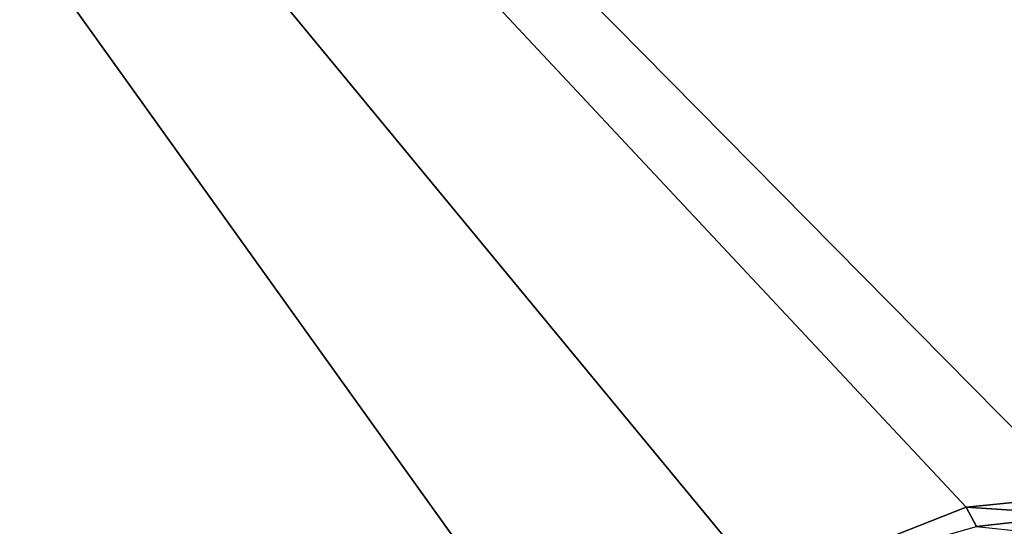
# Model space of a CAD drawing. Extents: x -1 to 100, y 0 to 180.
# Drawn here: x 34 to 39, y 19 to 22 of the extents above; entities that cross this region are included whole.
import ezdxf

# ---------------------------------------------------------------- set-up
doc = ezdxf.new("R2010")
doc.units = 0
doc.layers.add('FALDON', color=201, linetype='CONTINUOUS')
doc.layers.add('PORCELANA', color=60, linetype='CONTINUOUS')

msp = doc.modelspace()

# ---------------------------------------------------------------- linework, layer by layer
at = {"layer": 'FALDON', "invisible_edges": 8}
for points in [[(0.02, 179.7798), (100.0027, 179.7798), (0.02, 0.2195), (0.02, 179.7798)], [(0.02, 0.2195), (100.0027, 179.7798), (100.0027, 0.2195), (0.02, 0.2195)]]:
    msp.add_3dface(points, dxfattribs=at)
at = {"layer": 'PORCELANA', "invisible_edges": 8}
for points in [[(26.5809, 19.9807, 40.4176), (36.9436, 17.4441, 44.1029), (25.676, 33.1628, 21.2682), (26.5809, 19.9807, 40.4176)], [(25.676, 33.1628, 21.2682), (36.9436, 17.4441, 44.1029), (37.9013, 18.3835, 42.7381), (25.676, 33.1628, 21.2682)], [(37.9013, 18.3835, 42.7381), (39.0856, 18.8496, 42.0609), (25.676, 33.1628, 21.2682), (37.9013, 18.3835, 42.7381)], [(25.676, 33.1628, 21.2682), (39.0856, 18.8496, 42.0609), (39.7544, 18.9143, 41.9668), (25.676, 33.1628, 21.2682)], [(25.676, 33.1628, 21.2682), (39.7544, 18.9143, 41.9668), (74.3467, 33.1628, 21.2682), (25.676, 33.1628, 21.2682)], [(27.0388, 13.3108, 50.1072), (36.5486, 16.2529, 45.8325), (26.5809, 19.9807, 40.4176), (27.0388, 13.3108, 50.1072)], [(26.5809, 19.9807, 40.4176), (36.5486, 16.2529, 45.8325), (36.9436, 17.4441, 44.1029), (26.5809, 19.9807, 40.4176)], [(39.0856, 18.8496, 42.0609), (39.7544, 18.8025, 42.1026), (39.7544, 18.9143, 41.9668), (39.0856, 18.8496, 42.0609)], [(37.9013, 18.3835, 42.7381), (39.146, 18.7361, 42.1956), (39.0856, 18.8496, 42.0609), (37.9013, 18.3835, 42.7381)], [(39.146, 18.7361, 42.1956), (39.7544, 18.8025, 42.1026), (39.0856, 18.8496, 42.0609), (39.146, 18.7361, 42.1956)], [(39.146, 18.7361, 42.1956), (39.7544, 18.6677, 42.2166), (39.7544, 18.8025, 42.1026), (39.146, 18.7361, 42.1956)]]:
    msp.add_3dface(points, dxfattribs=at)

doc.saveas('drawing.dxf')
